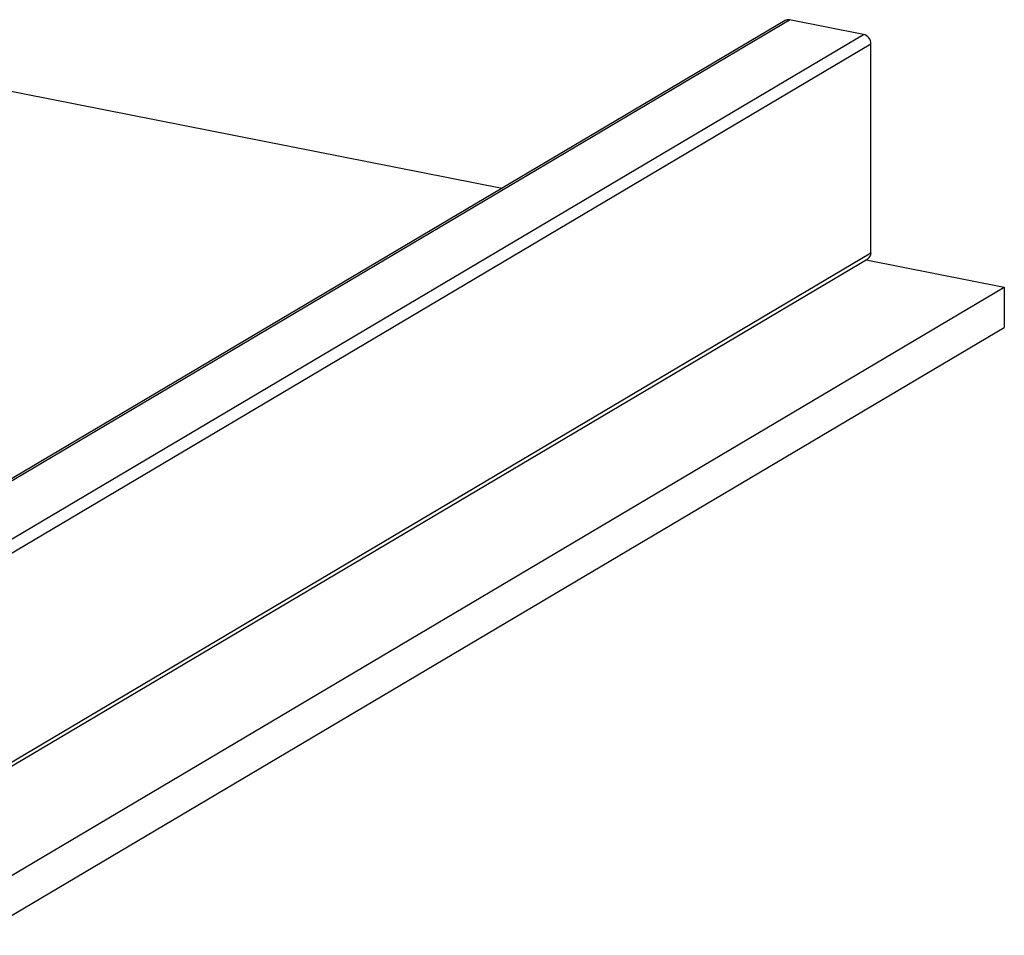
# Model space of a CAD drawing. Units: inches. Extents: x 2 to 154, y 1 to 99.
# Drawn here: x 106 to 114, y 69 to 76 of the extents above; entities that cross this region are included whole.
import ezdxf

# ---------------------------------------------------------------- set-up
doc = ezdxf.new("R2010")
doc.units = ezdxf.units.IN
doc.header["$MEASUREMENT"] = 0
doc.linetypes.add('SLD-Solid', pattern=[0])
doc.layers.add('SLD-0', color=7, linetype='SLD-Solid')

msp = doc.modelspace()

# ---------------------------------------------------------------- linework, layer by layer
at = {"layer": 'SLD-0', "color": 7, "linetype": 'SLD-Solid', "lineweight": 30}
for p, q in [((104.6175, 71.1149), (112.1175, 75.5579)), ((112.6588, 75.451), (112.1175, 75.5579)), ((112.0857, 75.5529), (104.5857, 71.11)), ((105.1588, 71.008), (112.6588, 75.451)), ((105.2129, 70.9386), (112.7129, 75.3816)), ((112.7129, 73.8546), (112.7129, 75.3816)), ((105.777, 75.1655), (110.0179, 74.328)), ((105.2129, 69.4116), (112.7129, 73.8546)), ((105.1906, 69.3685), (112.6906, 73.8115)), ((112.6764, 73.8031), (113.6872, 73.6035)), ((106.1872, 69.1605), (113.6872, 73.6035)), ((113.6872, 73.6035), (113.6872, 73.3098)), ((106.1872, 68.8668), (113.6872, 73.3098))]:
    msp.add_line(p, q, dxfattribs=at)
for centre, radius, start, end in [((112.108, 75.5144), 0.0445, 77.61616, 120.07708), ((112.6412, 75.3815), 0.0717, 0.08377, 75.80432), ((112.6641, 73.8525), 0.0489, 302.92464, 2.40343)]:
    msp.add_arc(centre, radius, start, end, dxfattribs=at)

doc.saveas('drawing.dxf')
